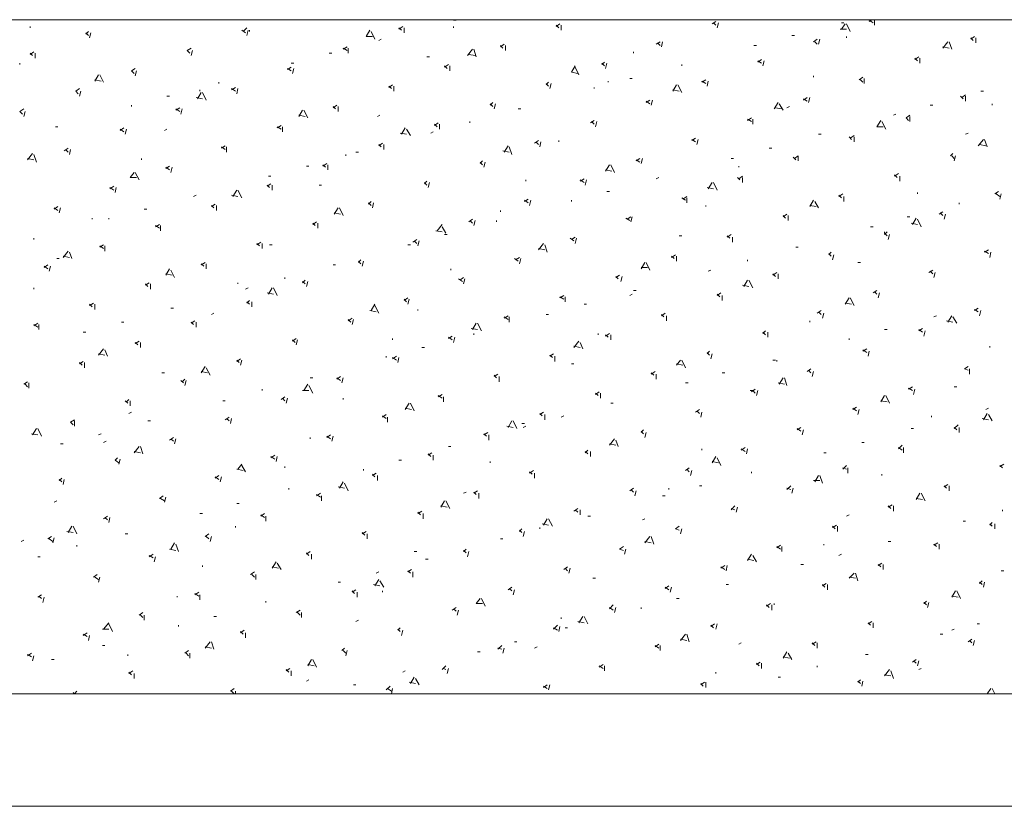
# Model space of a CAD drawing. Units: millimetres. Extents: x -783 to 1009, y -628 to 189.
# Drawn here: x 215 to 259, y -539 to -504 of the extents above; entities that cross this region are included whole.
import ezdxf
from ezdxf.lldxf.tags import DXFTag

# ---------------------------------------------------------------- set-up
doc = ezdxf.new("R2010")
doc.units = ezdxf.units.MM
tags = doc.linetypes.add('HIDDEN2', pattern=[4.7625, 3.175, -1.5875]).pattern_tags.tags
tags[6:7] = [DXFTag(74, 4), DXFTag(75, 0), DXFTag(340, '0'), DXFTag(46, 0.0), DXFTag(50, 0.0), DXFTag(44, 0.0), DXFTag(45, 0.0)]
tags[4:5] = [DXFTag(74, 4), DXFTag(75, 0), DXFTag(340, '0'), DXFTag(46, 0.0), DXFTag(50, 0.0), DXFTag(44, 0.0), DXFTag(45, 0.0)]

# ---------------------------------------------------------------- blocks, each defined once
blk = doc.blocks.new('SE19')
at = {"color": 7, "linetype": 'Continuous', "lineweight": 9}
for p, q in [((215.138, -504.083), (215.138, -504.026)), ((224.621, -504.252), (224.79, -504.083)), ((225.919, -503.744), (225.919, -503.725)), ((231.564, -504.139), (231.733, -504.026)), ((231.564, -504.083), (231.677, -504.195)), ((231.79, -504.308), (231.79, -504.083)), ((234.104, -503.744), (233.991, -503.744)), ((233.991, -504.026), (233.991, -504.083)), ((238.563, -504.026), (238.732, -503.913)), ((238.563, -503.97), (238.676, -504.083)), ((238.789, -504.195), (238.789, -503.97)), ((245.506, -503.913), (245.675, -503.8)), ((245.562, -503.857), (245.675, -503.97)), ((245.731, -504.083), (245.788, -503.857)), ((251.206, -504.139), (251.489, -504.139)), ((251.376, -503.857), (251.263, -503.857)), ((251.263, -504.139), (251.432, -503.913)), ((251.658, -504.252), (251.489, -503.913)), ((252.505, -503.8), (252.618, -503.725)), ((252.505, -503.744), (252.674, -503.857)), ((252.73, -503.97), (252.73, -503.744)), ((217.622, -504.365), (217.735, -504.252)), ((217.622, -504.308), (217.735, -504.421)), ((217.791, -504.534), (217.848, -504.308)), ((224.565, -504.195), (224.734, -504.308)), ((224.79, -504.421), (224.847, -504.195)), ((224.903, -504.195), (224.903, -504.252)), ((230.096, -504.478), (230.266, -504.195)), ((230.096, -504.478), (230.378, -504.478)), ((230.491, -504.591), (230.322, -504.252)), ((230.774, -504.591), (230.661, -504.647)), ((249.174, -504.421), (249.062, -504.421)), ((250.021, -504.703), (250.19, -504.591)), ((250.247, -504.816), (250.303, -504.591)), ((251.489, -504.534), (251.489, -504.478)), ((257.02, -504.591), (257.19, -504.478)), ((257.02, -504.534), (257.133, -504.647)), ((257.246, -504.76), (257.246, -504.534)), ((222.138, -505.099), (222.307, -504.986)), ((229.08, -505.042), (229.25, -504.929)), ((229.08, -504.986), (229.25, -505.099)), ((229.306, -505.211), (229.306, -504.986)), ((236.079, -504.929), (236.249, -504.816)), ((236.079, -504.873), (236.192, -504.986)), ((236.305, -505.099), (236.305, -504.873)), ((243.022, -504.816), (243.191, -504.703)), ((243.078, -504.76), (243.191, -504.873)), ((243.248, -504.929), (243.304, -504.703)), ((247.481, -504.873), (247.368, -504.873)), ((250.078, -504.703), (250.19, -504.816)), ((255.778, -504.986), (256.004, -504.703)), ((255.778, -504.929), (256.061, -504.986)), ((256.174, -505.042), (256.061, -504.703)), ((215.138, -505.268), (215.308, -505.155)), ((215.138, -505.211), (215.251, -505.324)), ((215.364, -505.437), (215.364, -505.211)), ((222.138, -505.099), (222.25, -505.211)), ((222.307, -505.324), (222.363, -505.099)), ((228.572, -505.211), (228.459, -505.211)), ((232.918, -505.381), (232.806, -505.381)), ((234.612, -505.324), (234.838, -505.042)), ((234.668, -505.268), (234.95, -505.324)), ((235.007, -505.381), (234.894, -505.042)), ((242.006, -505.155), (242.006, -505.211)), ((254.537, -505.494), (254.706, -505.381)), ((254.537, -505.437), (254.65, -505.55)), ((254.762, -505.663), (254.762, -505.437)), ((214.687, -505.719), (214.687, -505.663)), ((219.654, -506.002), (219.823, -505.889)), ((226.597, -505.945), (226.766, -505.832)), ((226.597, -505.889), (226.766, -506.002)), ((226.879, -505.663), (226.766, -505.663)), ((226.822, -506.115), (226.879, -505.889)), ((233.596, -505.832), (233.765, -505.719)), ((233.596, -505.776), (233.709, -505.889)), ((233.822, -506.002), (233.822, -505.776)), ((239.24, -506.058), (239.41, -505.776)), ((239.579, -506.171), (239.41, -505.832)), ((240.595, -505.719), (240.708, -505.607)), ((240.595, -505.663), (240.708, -505.776)), ((240.764, -505.889), (240.821, -505.663)), ((244.151, -505.776), (244.151, -505.719)), ((247.538, -505.607), (247.707, -505.494)), ((247.538, -505.55), (247.707, -505.663)), ((247.763, -505.776), (247.82, -505.55)), ((218.017, -506.453), (218.186, -506.171)), ((218.412, -506.51), (218.243, -506.171)), ((219.654, -506.002), (219.767, -506.115)), ((219.823, -506.227), (219.88, -506.002)), ((239.24, -506.058), (239.522, -506.115)), ((241.95, -506.34), (241.837, -506.34)), ((250.021, -506.284), (250.021, -506.227)), ((252.053, -506.397), (252.222, -506.284)), ((252.279, -506.566), (252.279, -506.34)), ((218.017, -506.397), (218.299, -506.453)), ((223.549, -506.566), (223.549, -506.51)), ((224.113, -506.848), (224.282, -506.735)), ((231.112, -506.735), (231.282, -506.623)), ((231.112, -506.679), (231.225, -506.792)), ((231.338, -506.905), (231.338, -506.679)), ((238.111, -506.623), (238.224, -506.51)), ((238.111, -506.566), (238.224, -506.679)), ((238.281, -506.792), (238.337, -506.566)), ((240.256, -506.792), (240.256, -506.735)), ((240.877, -506.51), (240.877, -506.453)), ((243.756, -506.905), (243.925, -506.623)), ((244.151, -506.961), (243.982, -506.623)), ((245.054, -506.51), (245.223, -506.397)), ((245.054, -506.453), (245.223, -506.566)), ((245.28, -506.679), (245.336, -506.453)), ((252.11, -506.397), (252.222, -506.51)), ((217.17, -506.905), (217.34, -506.792)), ((217.17, -506.905), (217.283, -507.018)), ((217.34, -507.131), (217.396, -506.905)), ((221.347, -507.131), (221.234, -507.131)), ((222.533, -507.187), (222.815, -507.243)), ((222.589, -507.243), (222.758, -506.961)), ((222.702, -506.848), (222.702, -506.905)), ((222.984, -507.3), (222.815, -506.961)), ((224.113, -506.792), (224.282, -506.905)), ((224.339, -507.018), (224.395, -506.792)), ((243.756, -506.848), (244.038, -506.905)), ((249.57, -507.3), (249.739, -507.187)), ((249.795, -507.413), (249.852, -507.187)), ((256.569, -507.131), (256.682, -507.243)), ((256.625, -507.187), (256.794, -507.074)), ((256.794, -507.356), (256.794, -507.131)), ((257.585, -506.905), (257.472, -506.905)), ((219.654, -507.582), (219.654, -507.526)), ((221.63, -507.751), (221.799, -507.639)), ((228.629, -507.639), (228.798, -507.526)), ((228.629, -507.582), (228.742, -507.695)), ((228.854, -507.808), (228.854, -507.582)), ((235.628, -507.526), (235.741, -507.413)), ((235.628, -507.469), (235.741, -507.582)), ((235.797, -507.695), (235.854, -507.469)), ((242.57, -507.413), (242.74, -507.3)), ((242.57, -507.356), (242.74, -507.469)), ((242.796, -507.526), (242.853, -507.3)), ((248.271, -507.695), (248.441, -507.413)), ((248.328, -507.639), (248.61, -507.695)), ((248.666, -507.751), (248.497, -507.469)), ((248.949, -507.582), (248.836, -507.639)), ((249.57, -507.243), (249.739, -507.356)), ((255.327, -507.526), (255.214, -507.526)), ((257.98, -507.469), (257.98, -507.526)), ((214.687, -507.808), (214.856, -507.695)), ((214.687, -507.808), (214.8, -507.921)), ((214.856, -508.034), (214.913, -507.808)), ((221.63, -507.695), (221.799, -507.808)), ((221.855, -507.921), (221.912, -507.695)), ((227.105, -508.034), (227.274, -507.751)), ((227.105, -507.977), (227.387, -508.034)), ((227.5, -508.09), (227.33, -507.751)), ((230.717, -507.977), (230.604, -508.034)), ((236.982, -507.695), (236.87, -507.695)), ((247.086, -508.203), (247.255, -508.09)), ((253.69, -507.921), (253.577, -507.977)), ((254.142, -508.09), (254.311, -507.977)), ((254.142, -508.09), (254.254, -508.203)), ((254.311, -508.259), (254.311, -508.034)), ((216.38, -508.485), (216.267, -508.485)), ((219.146, -508.655), (219.315, -508.542)), ((226.145, -508.542), (226.314, -508.429)), ((226.145, -508.485), (226.314, -508.598)), ((226.371, -508.711), (226.371, -508.485)), ((231.677, -508.824), (231.846, -508.542)), ((233.144, -508.429), (233.314, -508.316)), ((233.144, -508.372), (233.257, -508.485)), ((233.37, -508.598), (233.37, -508.372)), ((234.725, -508.259), (234.725, -508.316)), ((240.087, -508.316), (240.256, -508.203)), ((240.143, -508.259), (240.256, -508.372)), ((240.313, -508.485), (240.369, -508.259)), ((247.086, -508.147), (247.255, -508.259)), ((247.312, -508.372), (247.312, -508.147)), ((252.843, -508.485), (253.013, -508.203)), ((252.843, -508.485), (253.126, -508.485)), ((253.238, -508.598), (253.069, -508.259)), ((219.146, -508.598), (219.315, -508.711)), ((219.372, -508.824), (219.428, -508.598)), ((221.234, -508.598), (221.122, -508.655)), ((231.62, -508.767), (231.902, -508.824)), ((232.072, -508.88), (231.902, -508.598)), ((233.088, -508.711), (232.975, -508.767)), ((250.36, -508.824), (250.247, -508.824)), ((251.602, -508.937), (251.714, -509.05)), ((251.658, -508.993), (251.827, -508.88)), ((251.827, -509.163), (251.827, -508.937)), ((256.907, -508.767), (256.794, -508.824)), ((223.662, -509.445), (223.831, -509.332)), ((223.662, -509.388), (223.831, -509.501)), ((223.887, -509.614), (223.887, -509.388)), ((230.661, -509.332), (230.83, -509.219)), ((230.661, -509.275), (230.774, -509.388)), ((230.886, -509.501), (230.886, -509.275)), ((236.249, -509.614), (236.418, -509.332)), ((236.587, -509.727), (236.474, -509.388)), ((237.603, -509.219), (237.773, -509.106)), ((237.66, -509.163), (237.773, -509.275)), ((237.829, -509.388), (237.886, -509.163)), ((238.676, -509.163), (238.676, -509.106)), ((244.602, -509.106), (244.772, -508.993)), ((244.602, -509.05), (244.772, -509.163)), ((244.828, -509.275), (244.885, -509.05)), ((257.359, -509.332), (257.585, -509.05)), ((257.415, -509.275), (257.698, -509.332)), ((257.754, -509.388), (257.641, -509.05)), ((215.026, -509.953), (215.251, -509.671)), ((215.421, -510.066), (215.308, -509.727)), ((216.662, -509.558), (216.832, -509.445)), ((216.719, -509.501), (216.832, -509.614)), ((216.888, -509.727), (216.945, -509.501)), ((229.193, -509.727), (229.193, -509.783)), ((229.758, -509.614), (229.645, -509.614)), ((236.192, -509.558), (236.474, -509.614)), ((248.158, -509.445), (248.046, -509.445)), ((249.118, -509.84), (249.231, -509.953)), ((249.174, -509.896), (249.344, -509.783)), ((249.344, -510.009), (249.344, -509.783)), ((256.117, -509.783), (256.23, -509.671)), ((256.174, -509.783), (256.286, -509.896)), ((256.286, -510.009), (256.343, -509.783)), ((215.026, -509.896), (215.308, -509.953)), ((220.106, -509.953), (220.106, -509.896)), ((221.178, -510.348), (221.347, -510.235)), ((221.178, -510.291), (221.347, -510.404)), ((221.404, -510.517), (221.46, -510.291)), ((227.556, -510.235), (227.443, -510.235)), ((228.177, -510.235), (228.346, -510.122)), ((228.177, -510.179), (228.29, -510.291)), ((228.403, -510.404), (228.403, -510.179)), ((235.176, -510.122), (235.289, -510.009)), ((235.176, -510.066), (235.289, -510.179)), ((235.346, -510.291), (235.402, -510.066)), ((240.764, -510.461), (240.934, -510.179)), ((241.159, -510.517), (240.99, -510.179)), ((242.119, -510.009), (242.288, -509.896)), ((242.119, -509.953), (242.288, -510.066)), ((242.345, -510.122), (242.401, -509.896)), ((246.465, -509.896), (246.352, -509.896)), ((246.691, -510.235), (246.691, -510.291)), ((219.598, -510.743), (219.767, -510.517)), ((219.993, -510.856), (219.823, -510.517)), ((225.863, -510.687), (225.75, -510.687)), ((240.764, -510.404), (241.046, -510.461)), ((246.691, -510.799), (246.86, -510.687)), ((253.634, -510.687), (253.803, -510.574)), ((253.634, -510.63), (253.746, -510.743)), ((253.859, -510.912), (253.859, -510.687)), ((218.694, -511.251), (218.864, -511.138)), ((219.598, -510.743), (219.88, -510.743)), ((225.694, -511.138), (225.863, -511.025)), ((225.694, -511.082), (225.806, -511.195)), ((225.919, -511.307), (225.919, -511.082)), ((228.121, -511.082), (228.008, -511.082)), ((232.693, -511.025), (232.806, -510.912)), ((232.693, -510.969), (232.806, -511.082)), ((232.862, -511.195), (232.918, -510.969)), ((237.208, -510.912), (237.208, -510.856)), ((239.635, -510.912), (239.805, -510.799)), ((239.635, -510.856), (239.805, -510.969)), ((239.861, -511.082), (239.918, -510.856)), ((243.135, -510.743), (243.022, -510.799)), ((245.336, -511.251), (245.506, -510.969)), ((245.731, -511.307), (245.562, -510.969)), ((246.634, -510.743), (246.747, -510.856)), ((246.86, -510.969), (246.86, -510.743)), ((218.694, -511.195), (218.864, -511.307)), ((218.92, -511.42), (218.977, -511.195)), ((222.533, -511.533), (222.42, -511.59)), ((224.113, -511.533), (224.395, -511.59)), ((224.17, -511.59), (224.339, -511.307)), ((224.565, -511.646), (224.395, -511.307)), ((240.934, -511.364), (240.821, -511.364)), ((244.207, -511.703), (244.377, -511.59)), ((245.28, -511.195), (245.562, -511.251)), ((251.15, -511.59), (251.319, -511.477)), ((251.15, -511.533), (251.263, -511.646)), ((251.376, -511.815), (251.376, -511.59)), ((254.65, -511.42), (254.65, -511.477)), ((258.093, -511.477), (258.262, -511.364)), ((258.149, -511.477), (258.318, -511.59)), ((258.318, -511.703), (258.375, -511.477)), ((216.211, -512.154), (216.38, -512.041)), ((223.21, -512.041), (223.379, -511.928)), ((223.21, -511.985), (223.323, -512.098)), ((223.436, -512.211), (223.436, -511.985)), ((230.209, -511.928), (230.322, -511.815)), ((230.209, -511.872), (230.322, -511.985)), ((230.378, -512.098), (230.435, -511.872)), ((237.152, -511.815), (237.321, -511.703)), ((237.152, -511.759), (237.321, -511.872)), ((237.378, -511.985), (237.434, -511.759)), ((239.24, -511.815), (239.24, -511.759)), ((244.151, -511.646), (244.32, -511.759)), ((244.377, -511.872), (244.377, -511.646)), ((245.223, -511.985), (245.223, -512.041)), ((249.852, -512.041), (250.021, -511.759)), ((249.852, -511.985), (250.134, -512.041)), ((250.247, -512.098), (250.078, -511.815)), ((256.512, -511.928), (256.512, -511.872)), ((216.211, -512.098), (216.38, -512.211)), ((216.437, -512.323), (216.493, -512.098)), ((220.331, -512.154), (220.218, -512.154)), ((228.685, -512.38), (228.854, -512.098)), ((228.685, -512.323), (228.967, -512.38)), ((229.08, -512.436), (228.911, -512.098)), ((236.079, -512.211), (236.079, -512.267)), ((248.666, -512.493), (248.836, -512.38)), ((248.666, -512.436), (248.779, -512.549)), ((248.892, -512.662), (248.892, -512.436)), ((255.609, -512.38), (255.778, -512.267)), ((255.666, -512.323), (255.778, -512.436)), ((255.835, -512.606), (255.891, -512.38)), ((217.904, -512.549), (217.904, -512.606)), ((218.638, -512.606), (218.638, -512.549)), ((220.726, -512.944), (220.896, -512.831)), ((220.726, -512.888), (220.896, -513.001)), ((220.952, -513.114), (220.952, -512.888)), ((227.726, -512.831), (227.895, -512.719)), ((227.726, -512.775), (227.838, -512.888)), ((227.951, -513.001), (227.951, -512.775)), ((233.257, -513.114), (233.483, -512.831)), ((234.668, -512.719), (234.838, -512.606)), ((234.725, -512.662), (234.838, -512.775)), ((234.894, -512.888), (234.95, -512.662)), ((235.91, -512.719), (235.91, -512.662)), ((241.667, -512.549), (241.837, -512.662)), ((241.724, -512.606), (241.893, -512.493)), ((241.893, -512.719), (241.95, -512.493)), ((254.311, -512.493), (254.198, -512.493)), ((254.367, -512.775), (254.65, -512.831)), ((254.424, -512.831), (254.593, -512.549)), ((254.819, -512.944), (254.65, -512.606)), ((233.201, -513.114), (233.483, -513.17)), ((233.652, -513.227), (233.483, -512.944)), ((233.709, -513.283), (233.596, -513.283)), ((244.151, -513.339), (244.038, -513.339)), ((246.183, -513.396), (246.352, -513.283)), ((246.183, -513.339), (246.296, -513.452)), ((252.674, -512.944), (252.561, -512.944)), ((253.182, -513.283), (253.295, -513.17)), ((253.182, -513.17), (253.182, -513.227)), ((253.182, -513.227), (253.295, -513.339)), ((253.351, -513.509), (253.408, -513.283)), ((215.308, -513.509), (215.308, -513.452)), ((218.243, -513.847), (218.412, -513.735)), ((218.243, -513.791), (218.412, -513.904)), ((218.469, -514.017), (218.469, -513.791)), ((225.242, -513.735), (225.411, -513.622)), ((225.242, -513.678), (225.355, -513.791)), ((225.468, -513.904), (225.468, -513.678)), ((225.919, -513.735), (225.806, -513.735)), ((232.072, -513.735), (231.959, -513.735)), ((232.185, -513.622), (232.354, -513.509)), ((232.241, -513.565), (232.354, -513.678)), ((232.41, -513.791), (232.467, -513.565)), ((237.773, -513.96), (237.998, -513.678)), ((238.168, -514.073), (238.055, -513.735)), ((239.184, -513.452), (239.353, -513.565)), ((239.24, -513.509), (239.41, -513.396)), ((239.41, -513.678), (239.466, -513.452)), ((246.409, -513.622), (246.409, -513.396)), ((216.606, -514.299), (216.832, -514.017)), ((217.001, -514.355), (216.888, -514.073)), ((237.773, -513.904), (238.055, -513.96)), ((243.699, -514.299), (243.869, -514.186)), ((249.344, -513.847), (249.231, -513.847)), ((250.698, -514.186), (250.811, -514.073)), ((250.698, -514.13), (250.811, -514.243)), ((250.868, -514.412), (250.924, -514.186)), ((257.641, -514.073), (257.81, -513.96)), ((257.641, -514.017), (257.81, -514.13)), ((257.867, -514.299), (257.923, -514.073)), ((215.759, -514.751), (215.929, -514.638)), ((216.437, -514.355), (216.324, -514.355)), ((216.606, -514.243), (216.888, -514.299)), ((222.758, -514.638), (222.928, -514.525)), ((222.758, -514.581), (222.871, -514.694)), ((222.984, -514.807), (222.984, -514.581)), ((228.742, -514.638), (228.629, -514.638)), ((229.758, -514.525), (229.87, -514.412)), ((229.758, -514.468), (229.87, -514.581)), ((229.927, -514.694), (229.983, -514.468)), ((236.7, -514.355), (236.87, -514.468)), ((236.757, -514.412), (236.926, -514.299)), ((236.926, -514.581), (236.982, -514.355)), ((242.345, -514.807), (242.514, -514.525)), ((242.74, -514.863), (242.57, -514.525)), ((243.699, -514.243), (243.812, -514.355)), ((243.925, -514.468), (243.925, -514.243)), ((247.086, -514.412), (247.086, -514.468)), ((252.11, -514.525), (251.997, -514.525)), ((215.759, -514.694), (215.929, -514.807)), ((215.985, -514.92), (216.042, -514.694)), ((221.178, -515.089), (221.347, -514.807)), ((221.178, -515.033), (221.46, -515.089)), ((221.573, -515.202), (221.404, -514.863)), ((233.878, -514.863), (233.878, -514.807)), ((241.216, -515.202), (241.385, -515.089)), ((242.345, -514.751), (242.627, -514.751)), ((245.449, -514.863), (245.336, -514.92)), ((248.215, -515.089), (248.384, -514.976)), ((248.215, -515.033), (248.328, -515.146)), ((248.441, -515.259), (248.441, -515.033)), ((255.158, -514.976), (255.327, -514.863)), ((255.214, -514.92), (255.327, -515.033)), ((255.383, -515.202), (255.44, -514.976)), ((220.275, -515.541), (220.444, -515.428)), ((220.275, -515.484), (220.388, -515.597)), ((220.501, -515.71), (220.501, -515.484)), ((224.395, -515.484), (224.395, -515.428)), ((226.484, -515.202), (226.484, -515.259)), ((227.274, -515.428), (227.387, -515.315)), ((227.274, -515.371), (227.387, -515.484)), ((227.443, -515.597), (227.5, -515.371)), ((234.217, -515.259), (234.386, -515.371)), ((234.273, -515.315), (234.442, -515.202)), ((234.442, -515.484), (234.499, -515.259)), ((241.216, -515.146), (241.329, -515.259)), ((241.442, -515.371), (241.498, -515.146)), ((246.86, -515.541), (247.142, -515.597)), ((246.917, -515.597), (247.086, -515.315)), ((247.312, -515.654), (247.142, -515.315)), ((215.308, -515.654), (215.308, -515.71)), ((224.847, -515.654), (224.734, -515.71)), ((225.694, -515.879), (225.976, -515.936)), ((225.75, -515.936), (225.919, -515.654)), ((226.145, -515.992), (225.976, -515.654)), ((238.732, -516.105), (238.902, -515.992)), ((241.95, -515.936), (241.837, -515.992)), ((242.119, -515.767), (242.006, -515.767)), ((245.731, -515.992), (245.901, -515.879)), ((245.731, -515.936), (245.844, -516.049)), ((245.957, -516.218), (245.957, -515.992)), ((252.674, -515.879), (252.843, -515.767)), ((252.73, -515.823), (252.843, -515.936)), ((252.9, -516.105), (252.956, -515.879)), ((217.791, -516.444), (217.961, -516.331)), ((217.791, -516.387), (217.904, -516.5)), ((218.017, -516.613), (218.017, -516.387)), ((224.79, -516.331), (224.903, -516.218)), ((224.79, -516.275), (224.903, -516.387)), ((225.016, -516.5), (225.016, -516.275)), ((230.322, -516.67), (230.491, -516.387)), ((231.79, -516.218), (231.959, -516.105)), ((231.79, -516.162), (231.902, -516.275)), ((231.959, -516.387), (232.015, -516.162)), ((238.732, -516.049), (238.902, -516.162)), ((238.958, -516.275), (238.958, -516.049)), ((239.918, -516.387), (239.805, -516.387)), ((251.432, -516.387), (251.602, -516.105)), ((251.432, -516.331), (251.714, -516.387)), ((251.827, -516.444), (251.658, -516.105)), ((221.517, -516.557), (221.404, -516.557)), ((223.323, -516.783), (223.21, -516.839)), ((230.266, -516.67), (230.548, -516.726)), ((230.661, -516.783), (230.491, -516.444)), ((232.41, -516.613), (232.41, -516.67)), ((238.224, -516.839), (238.111, -516.839)), ((243.248, -516.895), (243.417, -516.783)), ((243.248, -516.839), (243.361, -516.952)), ((250.19, -516.783), (250.36, -516.67)), ((250.247, -516.726), (250.36, -516.839)), ((250.416, -517.008), (250.473, -516.783)), ((257.19, -516.67), (257.359, -516.557)), ((257.19, -516.613), (257.359, -516.726)), ((257.415, -516.895), (257.472, -516.67)), ((215.308, -517.347), (215.477, -517.234)), ((215.308, -517.291), (215.477, -517.403)), ((215.534, -517.516), (215.534, -517.291)), ((219.315, -517.178), (219.202, -517.178)), ((222.307, -517.234), (222.476, -517.121)), ((222.307, -517.178), (222.42, -517.291)), ((222.533, -517.403), (222.533, -517.178)), ((229.306, -517.121), (229.475, -517.008)), ((229.306, -517.065), (229.419, -517.178)), ((229.475, -517.291), (229.532, -517.065)), ((234.838, -517.516), (235.007, -517.234)), ((235.233, -517.573), (235.063, -517.234)), ((236.249, -517.008), (236.418, -516.895)), ((236.249, -516.952), (236.418, -517.065)), ((236.474, -517.178), (236.474, -516.952)), ((243.474, -517.121), (243.474, -516.895)), ((249.852, -517.121), (249.852, -517.178)), ((255.496, -516.895), (255.383, -516.952)), ((255.948, -517.121), (256.23, -517.178)), ((256.004, -517.178), (256.174, -516.895)), ((256.399, -517.234), (256.23, -516.952)), ((217.622, -517.629), (217.509, -517.629)), ((234.781, -517.46), (235.063, -517.516)), ((234.894, -517.686), (234.894, -517.742)), ((240.426, -517.686), (240.426, -517.742)), ((240.764, -517.799), (240.934, -517.686)), ((240.764, -517.742), (240.877, -517.855)), ((240.99, -517.968), (240.99, -517.742)), ((247.763, -517.686), (247.876, -517.573)), ((247.763, -517.629), (247.876, -517.742)), ((247.989, -517.855), (247.989, -517.629)), ((253.295, -517.516), (253.182, -517.516)), ((254.706, -517.573), (254.875, -517.46)), ((254.706, -517.516), (254.875, -517.629)), ((254.932, -517.799), (254.988, -517.573)), ((219.823, -518.137), (219.993, -518.024)), ((219.823, -518.081), (219.936, -518.194)), ((220.049, -518.307), (220.049, -518.081)), ((226.822, -518.024), (226.992, -517.911)), ((226.822, -517.968), (226.935, -518.081)), ((226.992, -518.194), (227.048, -517.968)), ((231.282, -517.911), (231.282, -517.968)), ((233.765, -517.911), (233.934, -517.799)), ((233.765, -517.855), (233.934, -517.968)), ((233.991, -518.081), (234.047, -517.855)), ((239.353, -518.307), (239.579, -518.024)), ((239.748, -518.363), (239.635, -518.081)), ((251.602, -517.968), (251.602, -517.911)), ((218.186, -518.645), (218.412, -518.363)), ((218.186, -518.589), (218.469, -518.645)), ((218.582, -518.702), (218.469, -518.419)), ((232.693, -518.307), (232.58, -518.307)), ((238.281, -518.702), (238.45, -518.589)), ((239.353, -518.25), (239.635, -518.307)), ((245.28, -518.589), (245.393, -518.476)), ((245.28, -518.532), (245.393, -518.645)), ((245.449, -518.815), (245.506, -518.589)), ((252.222, -518.476), (252.392, -518.363)), ((252.222, -518.419), (252.392, -518.532)), ((252.448, -518.702), (252.505, -518.476)), ((257.867, -518.307), (257.867, -518.25)), ((217.34, -519.04), (217.509, -518.927)), ((217.34, -518.984), (217.453, -519.097)), ((217.566, -519.21), (217.566, -518.984)), ((224.339, -518.927), (224.508, -518.815)), ((224.339, -518.871), (224.452, -518.984)), ((224.508, -519.097), (224.565, -518.871)), ((230.999, -518.758), (230.999, -518.702)), ((231.282, -518.815), (231.451, -518.702)), ((231.282, -518.758), (231.451, -518.871)), ((231.507, -518.984), (231.564, -518.758)), ((238.281, -518.645), (238.394, -518.758)), ((238.506, -518.927), (238.506, -518.702)), ((239.353, -519.04), (239.24, -519.04)), ((243.925, -519.097), (244.094, -518.871)), ((243.925, -519.04), (244.207, -519.097)), ((244.32, -519.21), (244.151, -518.871)), ((248.328, -518.871), (248.215, -518.871)), ((248.384, -518.871), (248.384, -518.927)), ((221.122, -519.435), (221.009, -519.435)), ((222.758, -519.435), (222.928, -519.153)), ((222.758, -519.379), (223.041, -519.435)), ((223.154, -519.548), (222.984, -519.21)), ((235.797, -519.605), (235.966, -519.492)), ((242.796, -519.492), (242.966, -519.379)), ((242.796, -519.435), (242.909, -519.548)), ((243.022, -519.718), (243.022, -519.492)), ((246.07, -519.435), (245.957, -519.435)), ((249.739, -519.379), (249.908, -519.266)), ((249.795, -519.323), (249.908, -519.435)), ((249.965, -519.605), (250.021, -519.379)), ((256.738, -519.266), (256.907, -519.153)), ((256.738, -519.266), (256.907, -519.323)), ((256.964, -519.492), (256.964, -519.266)), ((214.856, -519.943), (215.026, -519.831)), ((215.082, -520.113), (215.082, -519.887)), ((221.855, -519.774), (221.968, -519.887)), ((221.912, -519.831), (222.025, -519.718)), ((222.025, -520), (222.081, -519.774)), ((227.726, -519.661), (227.613, -519.661)), ((228.798, -519.718), (228.967, -519.605)), ((228.798, -519.661), (228.967, -519.774)), ((229.024, -519.887), (229.08, -519.661)), ((235.797, -519.548), (235.91, -519.661)), ((236.023, -519.831), (236.023, -519.605)), ((244.433, -519.887), (244.32, -519.887)), ((248.441, -519.887), (248.723, -519.943)), ((248.497, -519.943), (248.666, -519.661)), ((248.836, -520), (248.723, -519.661)), ((214.913, -519.943), (215.026, -520.056)), ((225.468, -520.226), (225.468, -520.169)), ((227.274, -520.226), (227.556, -520.226)), ((227.33, -520.226), (227.5, -519.943)), ((227.726, -520.339), (227.556, -520)), ((240.313, -520.395), (240.482, -520.282)), ((240.313, -520.339), (240.426, -520.451)), ((240.538, -520.564), (240.538, -520.339)), ((247.312, -520.226), (247.199, -520.226)), ((247.255, -520.282), (247.425, -520.169)), ((247.312, -520.226), (247.425, -520.339)), ((247.481, -520.451), (247.538, -520.226)), ((254.254, -520.169), (254.424, -520.056)), ((254.254, -520.113), (254.424, -520.226)), ((254.48, -520.395), (254.537, -520.169)), ((256.399, -520.056), (256.286, -520.056)), ((219.372, -520.677), (219.485, -520.79)), ((219.428, -520.734), (219.541, -520.621)), ((219.598, -520.903), (219.598, -520.677)), ((223.831, -520.677), (223.718, -520.677)), ((226.314, -520.621), (226.484, -520.508)), ((226.371, -520.564), (226.484, -520.677)), ((226.54, -520.79), (226.597, -520.564)), ((229.08, -520.564), (229.08, -520.621)), ((231.846, -521.072), (232.015, -520.79)), ((232.241, -521.129), (232.072, -520.79)), ((233.314, -520.508), (233.483, -520.395)), ((233.314, -520.451), (233.483, -520.564)), ((233.539, -520.734), (233.539, -520.508)), ((241.103, -520.79), (240.99, -520.79)), ((253.013, -520.734), (253.182, -520.451)), ((253.013, -520.677), (253.295, -520.734)), ((253.408, -520.79), (253.238, -520.451)), ((219.654, -521.185), (219.541, -521.242)), ((231.846, -521.016), (232.128, -521.072)), ((237.829, -521.298), (237.998, -521.185)), ((237.829, -521.242), (237.942, -521.355)), ((244.772, -521.185), (244.941, -521.072)), ((244.828, -521.129), (244.941, -521.242)), ((244.998, -521.411), (245.054, -521.185)), ((251.771, -521.072), (251.94, -520.959)), ((251.771, -521.016), (251.94, -521.129)), ((251.997, -521.298), (252.053, -521.072)), ((257.585, -521.524), (257.754, -521.242)), ((257.81, -521.016), (257.698, -521.072)), ((216.945, -521.637), (217.114, -521.524)), ((216.945, -521.637), (217.058, -521.75)), ((217.114, -521.806), (217.114, -521.58)), ((220.501, -521.58), (220.388, -521.58)), ((223.831, -521.524), (224, -521.411)), ((223.887, -521.467), (224, -521.58)), ((224.057, -521.693), (224.113, -521.467)), ((230.83, -521.411), (230.999, -521.298)), ((230.83, -521.355), (230.999, -521.467)), ((231.056, -521.637), (231.056, -521.411)), ((236.418, -521.863), (236.587, -521.58)), ((236.813, -521.919), (236.644, -521.58)), ((237.152, -521.693), (237.039, -521.693)), ((238.055, -521.524), (238.055, -521.298)), ((238.902, -521.355), (238.789, -521.411)), ((255.27, -521.355), (255.27, -521.411)), ((257.528, -521.467), (257.81, -521.524)), ((257.98, -521.58), (257.81, -521.298)), ((215.251, -522.201), (215.421, -521.919)), ((215.646, -522.258), (215.477, -521.919)), ((235.346, -522.201), (235.515, -522.088)), ((236.362, -521.806), (236.644, -521.863)), ((237.208, -521.806), (237.095, -521.863)), ((242.345, -522.088), (242.458, -521.975)), ((242.345, -522.032), (242.458, -522.145)), ((242.514, -522.314), (242.57, -522.088)), ((249.287, -521.975), (249.457, -521.863)), ((249.287, -521.919), (249.457, -522.032)), ((249.513, -522.201), (249.57, -521.975)), ((254.48, -521.919), (254.367, -521.919)), ((256.286, -521.919), (256.456, -521.75)), ((256.286, -521.863), (256.399, -521.975)), ((256.512, -522.088), (256.512, -521.863)), ((215.195, -522.145), (215.477, -522.201)), ((218.299, -522.145), (218.186, -522.201)), ((218.525, -522.483), (218.412, -522.54)), ((221.347, -522.427), (221.517, -522.314)), ((221.404, -522.371), (221.517, -522.483)), ((221.573, -522.596), (221.63, -522.371)), ((227.613, -522.314), (227.613, -522.371)), ((228.346, -522.314), (228.516, -522.201)), ((228.346, -522.258), (228.516, -522.371)), ((228.572, -522.483), (228.629, -522.258)), ((235.346, -522.145), (235.458, -522.258)), ((235.571, -522.427), (235.571, -522.201)), ((240.934, -522.653), (241.159, -522.371)), ((241.329, -522.709), (241.216, -522.427)), ((252.279, -522.54), (252.166, -522.54)), ((216.606, -522.596), (216.493, -522.596)), ((219.767, -522.991), (219.993, -522.709)), ((219.767, -522.935), (220.049, -522.991)), ((220.162, -523.048), (220.049, -522.709)), ((232.862, -523.104), (233.031, -522.991)), ((233.878, -522.709), (233.765, -522.709)), ((239.861, -522.991), (239.974, -522.879)), ((239.861, -522.935), (239.974, -523.048)), ((240.087, -523.161), (240.087, -522.935)), ((240.934, -522.596), (241.216, -522.653)), ((245.054, -522.879), (245.054, -522.822)), ((246.804, -522.879), (246.973, -522.766)), ((246.804, -522.822), (246.973, -522.935)), ((247.03, -523.048), (247.086, -522.822)), ((250.586, -522.991), (250.473, -522.991)), ((253.803, -522.822), (253.972, -522.653)), ((253.803, -522.766), (253.972, -522.879)), ((254.029, -522.991), (254.029, -522.766)), ((218.92, -523.33), (219.033, -523.217)), ((218.92, -523.33), (219.09, -523.443)), ((219.09, -523.499), (219.146, -523.274)), ((225.863, -523.217), (226.032, -523.104)), ((225.863, -523.161), (226.032, -523.274)), ((226.089, -523.387), (226.145, -523.161)), ((231.677, -523.33), (231.564, -523.33)), ((232.862, -523.048), (232.975, -523.161)), ((233.088, -523.33), (233.088, -523.104)), ((235.628, -523.443), (235.628, -523.387)), ((245.506, -523.443), (245.675, -523.161)), ((245.506, -523.387), (245.788, -523.443)), ((245.901, -523.556), (245.731, -523.217)), ((224.339, -523.725), (224.621, -523.782)), ((224.395, -523.725), (224.565, -523.499)), ((224.734, -523.838), (224.565, -523.556)), ((226.484, -523.669), (226.484, -523.612)), ((229.983, -523.782), (229.983, -523.725)), ((237.378, -523.895), (237.547, -523.782)), ((237.378, -523.838), (237.49, -523.951)), ((244.32, -523.782), (244.49, -523.669)), ((244.377, -523.725), (244.49, -523.838)), ((244.546, -524.007), (244.602, -523.782)), ((247.255, -523.838), (247.255, -523.895)), ((251.319, -523.725), (251.489, -523.556)), ((251.319, -523.669), (251.489, -523.725)), ((251.545, -523.895), (251.545, -523.669)), ((258.318, -523.612), (258.488, -523.499)), ((258.318, -523.556), (258.431, -523.669)), ((216.437, -524.233), (216.55, -524.12)), ((216.437, -524.177), (216.55, -524.29)), ((216.606, -524.403), (216.662, -524.177)), ((223.379, -524.12), (223.549, -524.007)), ((223.379, -524.064), (223.549, -524.177)), ((223.605, -524.29), (223.662, -524.064)), ((228.911, -524.572), (229.08, -524.29)), ((230.378, -524.007), (230.548, -523.895)), ((230.378, -523.951), (230.491, -524.064)), ((230.604, -524.233), (230.604, -524.007)), ((237.603, -524.12), (237.603, -523.895)), ((250.021, -524.233), (250.303, -524.233)), ((250.078, -524.29), (250.247, -524.007)), ((250.416, -524.346), (250.303, -524.007)), ((253.069, -524.007), (253.069, -523.951)), ((226.653, -524.628), (226.653, -524.572)), ((228.854, -524.515), (229.137, -524.572)), ((229.306, -524.685), (229.137, -524.346)), ((234.555, -524.741), (234.442, -524.798)), ((234.894, -524.798), (235.063, -524.685)), ((234.894, -524.741), (235.007, -524.854)), ((241.837, -524.685), (242.006, -524.572)), ((241.893, -524.628), (242.006, -524.741)), ((242.062, -524.911), (242.119, -524.685)), ((243.586, -524.628), (243.586, -524.572)), ((245.054, -524.459), (244.941, -524.459)), ((248.836, -524.628), (249.005, -524.459)), ((248.836, -524.572), (249.005, -524.628)), ((249.062, -524.798), (249.118, -524.572)), ((255.835, -524.515), (256.004, -524.403)), ((255.835, -524.459), (255.948, -524.572)), ((256.061, -524.685), (256.061, -524.459)), ((216.324, -525.136), (216.211, -525.193)), ((220.896, -525.023), (221.065, -524.911)), ((220.952, -525.023), (221.122, -525.136)), ((221.122, -525.193), (221.178, -524.967)), ((227.895, -524.911), (228.064, -524.798)), ((227.895, -524.854), (228.064, -524.967)), ((228.121, -525.136), (228.121, -524.911)), ((233.426, -525.419), (233.596, -525.136)), ((233.822, -525.475), (233.652, -525.136)), ((235.12, -525.023), (235.12, -524.798)), ((243.417, -524.911), (243.304, -524.911)), ((254.593, -525.08), (254.762, -524.798)), ((254.593, -525.023), (254.875, -525.08)), ((254.988, -525.136), (254.819, -524.798)), ((224.452, -525.249), (224.339, -525.249)), ((232.41, -525.701), (232.58, -525.588)), ((233.426, -525.362), (233.709, -525.419)), ((239.353, -525.588), (239.522, -525.475)), ((239.41, -525.531), (239.522, -525.644)), ((239.635, -525.757), (239.635, -525.531)), ((246.352, -525.531), (246.522, -525.362)), ((246.352, -525.475), (246.522, -525.531)), ((246.578, -525.644), (246.634, -525.419)), ((253.351, -525.419), (253.521, -525.306)), ((253.351, -525.362), (253.464, -525.475)), ((253.577, -525.588), (253.577, -525.362)), ((258.431, -525.588), (258.431, -525.531)), ((218.412, -525.927), (218.582, -525.814)), ((218.469, -525.87), (218.582, -525.983)), ((218.638, -526.096), (218.694, -525.87)), ((222.815, -525.701), (222.702, -525.701)), ((225.411, -525.814), (225.581, -525.701)), ((225.411, -525.757), (225.581, -525.87)), ((225.637, -526.039), (225.637, -525.814)), ((232.41, -525.644), (232.523, -525.757)), ((232.636, -525.927), (232.636, -525.701)), ((237.998, -526.209), (238.168, -525.927)), ((238.394, -526.265), (238.224, -525.927)), ((240.087, -525.814), (239.974, -525.814)), ((242.514, -525.927), (242.401, -525.983)), ((251.602, -525.757), (251.489, -525.814)), ((256.794, -526.039), (256.682, -526.039)), ((216.775, -526.491), (217.058, -526.547)), ((216.832, -526.547), (217.001, -526.265)), ((217.227, -526.604), (217.058, -526.265)), ((224.282, -526.265), (224.282, -526.322)), ((229.927, -526.604), (230.096, -526.491)), ((236.926, -526.491), (237.039, -526.378)), ((236.926, -526.435), (237.039, -526.547)), ((237.095, -526.717), (237.152, -526.491)), ((237.829, -526.378), (237.829, -526.322)), ((237.942, -526.152), (238.224, -526.209)), ((243.869, -526.378), (244.038, -526.265)), ((243.869, -526.378), (244.038, -526.435)), ((244.094, -526.604), (244.151, -526.378)), ((250.868, -526.322), (251.037, -526.209)), ((250.868, -526.265), (250.981, -526.378)), ((251.094, -526.491), (251.094, -526.265)), ((257.867, -526.209), (257.98, -526.096)), ((257.867, -526.152), (257.98, -526.265)), ((258.093, -526.378), (258.093, -526.152)), ((214.856, -526.886), (214.743, -526.943)), ((215.929, -526.83), (216.098, -526.717)), ((215.985, -526.83), (216.154, -526.943)), ((216.154, -526.999), (216.211, -526.773)), ((219.485, -526.604), (219.372, -526.604)), ((222.928, -526.717), (223.097, -526.604)), ((222.984, -526.717), (223.097, -526.83)), ((223.154, -526.943), (223.21, -526.717)), ((229.927, -526.547), (230.04, -526.66)), ((230.153, -526.83), (230.153, -526.604)), ((236.192, -526.83), (236.079, -526.83)), ((242.514, -526.999), (242.74, -526.717)), ((242.514, -526.943), (242.796, -526.999)), ((242.909, -527.055), (242.796, -526.717)), ((253.464, -526.943), (253.351, -526.943)), ((217.227, -527.168), (217.227, -527.112)), ((221.347, -527.281), (221.63, -527.338)), ((221.404, -527.281), (221.573, -526.999)), ((221.742, -527.394), (221.63, -527.055)), ((234.442, -527.394), (234.555, -527.281)), ((234.442, -527.338), (234.555, -527.451)), ((241.385, -527.281), (241.554, -527.168)), ((241.385, -527.281), (241.554, -527.338)), ((241.611, -527.507), (241.667, -527.281)), ((248.384, -527.225), (248.554, -527.112)), ((248.384, -527.168), (248.554, -527.281)), ((248.61, -527.394), (248.61, -527.168)), ((250.473, -527.055), (250.473, -527.112)), ((255.383, -527.112), (255.553, -526.999)), ((255.383, -527.055), (255.496, -527.168)), ((255.609, -527.281), (255.609, -527.055)), ((215.59, -527.62), (215.477, -527.62)), ((220.444, -527.62), (220.614, -527.507)), ((220.444, -527.563), (220.614, -527.676)), ((220.67, -527.846), (220.726, -527.62)), ((227.443, -527.507), (227.613, -527.394)), ((227.443, -527.451), (227.556, -527.563)), ((227.669, -527.733), (227.669, -527.507)), ((232.354, -527.394), (232.241, -527.394)), ((232.862, -527.733), (232.749, -527.733)), ((234.612, -527.62), (234.668, -527.394)), ((247.086, -527.789), (247.255, -527.507)), ((247.086, -527.733), (247.368, -527.789)), ((247.481, -527.846), (247.312, -527.563)), ((251.263, -527.507), (251.15, -527.563)), ((222.815, -528.071), (222.815, -528.015)), ((225.919, -528.128), (226.089, -527.846)), ((225.919, -528.071), (226.202, -528.128)), ((226.314, -528.184), (226.145, -527.902)), ((231.959, -528.297), (232.128, -528.184)), ((231.959, -528.241), (232.072, -528.354)), ((238.902, -528.184), (239.071, -528.071)), ((238.958, -528.128), (239.071, -528.241)), ((239.127, -528.354), (239.184, -528.128)), ((245.901, -528.128), (246.07, -528.015)), ((245.901, -528.071), (246.07, -528.184)), ((246.126, -528.241), (246.183, -528.015)), ((249.57, -527.959), (249.457, -527.959)), ((252.9, -528.015), (253.069, -527.902)), ((252.9, -527.959), (253.013, -528.071)), ((253.126, -528.184), (253.126, -527.959)), ((258.488, -528.241), (258.375, -528.241)), ((217.961, -528.523), (218.13, -528.41)), ((218.017, -528.523), (218.186, -528.636)), ((218.186, -528.749), (218.243, -528.523)), ((224.96, -528.41), (225.129, -528.297)), ((225.016, -528.41), (225.129, -528.523)), ((225.186, -528.636), (225.186, -528.41)), ((230.491, -528.918), (230.661, -528.636)), ((230.661, -528.297), (230.548, -528.354)), ((230.886, -528.975), (230.717, -528.692)), ((232.185, -528.523), (232.185, -528.297)), ((240.313, -528.579), (240.2, -528.579)), ((251.602, -528.579), (251.827, -528.354)), ((251.602, -528.523), (251.884, -528.579)), ((251.997, -528.692), (251.884, -528.354)), ((257.415, -528.805), (257.528, -528.692)), ((228.967, -528.749), (228.854, -528.749)), ((229.475, -529.2), (229.645, -529.087)), ((229.475, -529.144), (229.588, -529.257)), ((230.435, -528.862), (230.717, -528.918)), ((230.83, -529.144), (230.83, -529.2)), ((236.418, -529.087), (236.587, -528.975)), ((236.474, -529.031), (236.587, -529.144)), ((236.644, -529.313), (236.7, -529.087)), ((243.417, -529.031), (243.586, -528.918)), ((243.417, -528.975), (243.586, -529.087)), ((243.643, -529.2), (243.699, -528.975)), ((246.239, -528.862), (246.126, -528.862)), ((250.416, -528.918), (250.586, -528.805)), ((250.416, -528.862), (250.529, -528.975)), ((250.642, -529.087), (250.642, -528.862)), ((256.174, -529.426), (256.343, -529.144)), ((256.569, -529.483), (256.399, -529.144)), ((257.415, -528.749), (257.528, -528.862)), ((257.585, -528.975), (257.641, -528.749)), ((215.477, -529.426), (215.646, -529.313)), ((215.534, -529.37), (215.646, -529.483)), ((215.703, -529.652), (215.759, -529.426)), ((221.686, -529.37), (221.686, -529.426)), ((222.476, -529.313), (222.646, -529.2)), ((222.476, -529.257), (222.646, -529.37)), ((222.702, -529.539), (222.702, -529.313)), ((229.701, -529.426), (229.701, -529.2)), ((235.007, -529.708), (235.176, -529.483)), ((235.402, -529.821), (235.233, -529.483)), ((244.038, -529.483), (243.925, -529.483)), ((256.174, -529.37), (256.456, -529.426)), ((225.637, -529.652), (225.637, -529.595)), ((226.992, -530.103), (227.161, -529.991)), ((233.934, -529.991), (234.104, -529.878)), ((233.991, -529.934), (234.104, -530.047)), ((234.16, -530.216), (234.217, -529.991)), ((235.007, -529.708), (235.289, -529.708)), ((240.934, -529.934), (241.103, -529.765)), ((240.934, -529.878), (241.103, -529.991)), ((241.159, -530.103), (241.216, -529.878)), ((242.345, -529.878), (242.345, -529.934)), ((247.933, -529.821), (248.102, -529.708)), ((247.933, -529.765), (248.046, -529.878)), ((248.158, -529.991), (248.158, -529.765)), ((248.271, -529.708), (248.271, -529.765)), ((254.932, -529.708), (255.045, -529.595)), ((254.932, -529.652), (255.045, -529.765)), ((255.101, -529.878), (255.158, -529.652)), ((219.993, -530.216), (220.162, -530.103)), ((220.049, -530.216), (220.162, -530.329)), ((220.218, -530.442), (220.218, -530.216)), ((223.436, -530.273), (223.323, -530.273)), ((227.048, -530.103), (227.161, -530.216)), ((227.218, -530.329), (227.218, -530.103)), ((229.758, -530.442), (229.645, -530.499)), ((238.789, -530.329), (238.789, -530.386)), ((239.579, -530.555), (239.748, -530.273)), ((239.974, -530.611), (239.805, -530.273)), ((218.356, -530.837), (218.638, -530.837)), ((218.412, -530.837), (218.638, -530.555)), ((218.807, -530.95), (218.638, -530.611)), ((221.742, -530.668), (221.742, -530.724)), ((224.508, -531.007), (224.678, -530.894)), ((231.507, -530.894), (231.62, -530.781)), ((231.507, -530.837), (231.62, -530.95)), ((231.677, -531.119), (231.733, -530.894)), ((238.45, -530.837), (238.619, -530.668)), ((238.45, -530.781), (238.619, -530.894)), ((238.676, -530.95), (238.732, -530.724)), ((239.071, -530.781), (238.958, -530.781)), ((239.522, -530.499), (239.805, -530.555)), ((245.449, -530.724), (245.618, -530.611)), ((245.449, -530.668), (245.562, -530.781)), ((245.675, -530.837), (245.731, -530.611)), ((252.448, -530.611), (252.618, -530.499)), ((252.448, -530.555), (252.561, -530.668)), ((252.674, -530.781), (252.674, -530.555)), ((256.286, -530.837), (256.174, -530.894)), ((257.415, -530.611), (257.302, -530.611)), ((217.509, -531.119), (217.678, -531.007)), ((217.509, -531.063), (217.678, -531.176)), ((217.735, -531.345), (217.791, -531.119)), ((224.508, -530.95), (224.621, -531.063)), ((224.734, -531.232), (224.734, -531.007)), ((244.094, -531.345), (244.32, -531.063)), ((244.094, -531.289), (244.377, -531.345)), ((244.49, -531.402), (244.377, -531.063)), ((255.778, -531.063), (255.666, -531.063)), ((256.907, -531.402), (257.077, -531.289)), ((218.469, -531.571), (218.356, -531.571)), ((222.928, -531.684), (223.154, -531.402)), ((222.928, -531.627), (223.21, -531.684)), ((223.323, -531.74), (223.21, -531.402)), ((229.024, -531.797), (229.137, -531.684)), ((235.966, -531.74), (236.136, -531.571)), ((235.966, -531.684), (236.136, -531.74)), ((236.192, -531.91), (236.249, -531.684)), ((236.813, -531.402), (236.7, -531.402)), ((237.716, -531.627), (237.603, -531.684)), ((242.966, -531.627), (243.135, -531.515)), ((242.966, -531.571), (243.135, -531.684)), ((243.191, -531.797), (243.191, -531.571)), ((246.804, -531.458), (246.691, -531.515)), ((249.965, -531.515), (250.134, -531.402)), ((249.965, -531.458), (250.078, -531.571)), ((250.19, -531.684), (250.19, -531.458)), ((256.964, -531.345), (257.077, -531.458)), ((257.133, -531.571), (257.19, -531.345)), ((215.026, -532.023), (215.195, -531.91)), ((215.026, -531.966), (215.195, -532.079)), ((215.251, -532.248), (215.308, -532.023)), ((216.211, -532.192), (216.098, -532.192)), ((219.485, -532.023), (219.485, -531.966)), ((222.025, -531.91), (222.194, -531.797)), ((222.081, -531.91), (222.194, -532.023)), ((222.25, -532.135), (222.25, -531.91)), ((227.5, -532.474), (227.669, -532.192)), ((227.895, -532.531), (227.726, -532.192)), ((229.08, -531.797), (229.193, -531.91)), ((229.193, -532.023), (229.25, -531.797)), ((235.176, -531.853), (235.063, -531.853)), ((248.666, -532.135), (248.836, -531.853)), ((248.666, -532.079), (248.949, -532.135)), ((249.062, -532.192), (248.892, -531.91)), ((252.448, -531.966), (252.335, -531.966)), ((254.424, -532.305), (254.593, -532.192)), ((226.54, -532.7), (226.71, -532.587)), ((226.54, -532.643), (226.653, -532.756)), ((227.5, -532.418), (227.782, -532.474)), ((233.483, -532.643), (233.652, -532.474)), ((233.539, -532.587), (233.652, -532.643)), ((233.709, -532.813), (233.765, -532.587)), ((240.482, -532.531), (240.651, -532.418)), ((240.482, -532.474), (240.651, -532.587)), ((240.708, -532.7), (240.708, -532.474)), ((247.481, -532.418), (247.65, -532.305)), ((247.481, -532.361), (247.594, -532.474)), ((247.707, -532.587), (247.707, -532.361)), ((250.19, -532.531), (250.19, -532.474)), ((253.182, -532.926), (253.408, -532.643)), ((254.48, -532.248), (254.593, -532.361)), ((254.65, -532.474), (254.706, -532.248)), ((254.819, -532.587), (254.706, -532.643)), ((219.541, -532.813), (219.71, -532.7)), ((219.541, -532.756), (219.654, -532.869)), ((219.767, -533.039), (219.767, -532.813)), ((226.766, -532.926), (226.766, -532.7)), ((231.846, -532.7), (231.733, -532.756)), ((232.072, -533.264), (232.241, -532.982)), ((232.467, -533.321), (232.298, -533.039)), ((245.675, -532.813), (245.675, -532.756)), ((248.554, -532.982), (248.441, -532.982)), ((253.182, -532.869), (253.464, -532.926)), ((253.577, -533.039), (253.464, -532.7)), ((224.057, -533.603), (224.226, -533.49)), ((227.556, -533.095), (227.443, -533.151)), ((229.645, -533.321), (229.532, -533.321)), ((230.999, -533.547), (231.169, -533.377)), ((231.056, -533.49), (231.225, -533.603)), ((231.225, -533.716), (231.282, -533.49)), ((232.015, -533.208), (232.298, -533.264)), ((237.998, -533.434), (238.168, -533.321)), ((237.998, -533.377), (238.168, -533.49)), ((238.224, -533.547), (238.281, -533.321)), ((244.998, -533.321), (245.167, -533.208)), ((244.998, -533.264), (245.11, -533.377)), ((245.223, -533.434), (245.223, -533.208)), ((251.997, -533.208), (252.11, -533.095)), ((251.997, -533.151), (252.11, -533.264)), ((252.166, -533.377), (252.222, -533.151)), ((257.754, -533.716), (257.923, -533.49)), ((258.093, -533.716), (257.98, -533.49)), ((217.058, -533.659), (217.114, -533.716)), ((217.114, -533.716), (217.227, -533.603)), ((224.113, -533.603), (224.226, -533.716)), ((224.282, -533.716), (224.282, -533.603)), ((257.754, -533.716), (257.867, -533.716))]:
    blk.add_line(p, q, dxfattribs=at)

msp = doc.modelspace()

# ---------------------------------------------------------------- linework, layer by layer
at = {"color": 7, "linetype": 'Continuous', "lineweight": 15}
for p, q in [((140.346, -503.725), (374.996, -503.725)), ((374.996, -533.725), (-262.391, -533.725))]:
    msp.add_line(p, q, dxfattribs=at)
at = {"color": 7, "linetype": 'HIDDEN2', "lineweight": 15}
msp.add_line((351.563, -538.725), (-246.634, -538.725), dxfattribs=at)

# ---------------------------------------------------------------- block references
msp.add_blockref('SE19', (0, 0))

doc.saveas('drawing.dxf')
